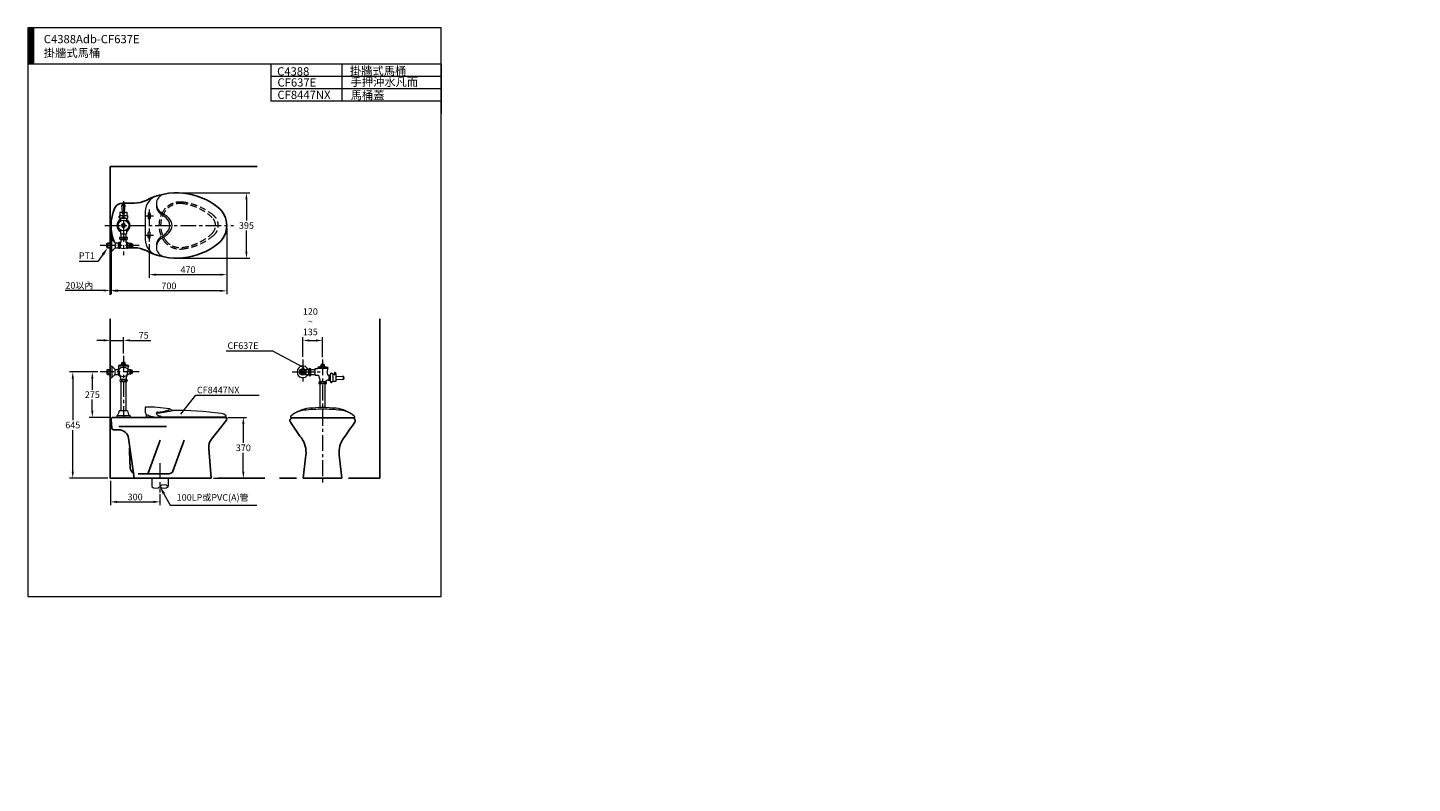
# Model space of a CAD drawing. Units: millimetres. Extents: x 942 to 9314, y -2416 to 2154.
import ezdxf
from ezdxf.enums import TextEntityAlignment as Align

# ---------------------------------------------------------------- set-up
doc = ezdxf.new("R2010")
doc.units = ezdxf.units.MM
doc.header["$LTSCALE"] = 3
doc.linetypes.add('CENTER', pattern=[50.8, 31.75, -6.35, 6.35, -6.35])
doc.linetypes.add('DASHED', pattern=[19.05, 12.7, -6.35])
doc.layers.add('1', color=7, linetype='Continuous')
for name, color, linetype, lineweight in [('BODY', 7, 'Continuous', 40), ('CEN', 1, 'CENTER', 9), ('DIM', 2, 'Continuous', 13), ('FITTING', 6, 'Continuous', 20), ('HIDDEN', 3, 'DASHED', 20)]:
    doc.layers.add(name, color=color, linetype=linetype, lineweight=lineweight)
doc.styles.add('aa', font='romans.shx', dxfattribs={"height": 40, "bigfont": 'chineset.shx'})
doc.styles.add('ad', font='romans.shx', dxfattribs={"bigfont": 'chineset.shx'})
doc.styles.add('LMP', font='complex', dxfattribs={"bigfont": 'CHINESET.SHX'})
doc.dimstyles.new('ad', dxfattribs={"dimtxt": 40, "dimasz": 40, "dimexe": 20, "dimexo": 15, "dimgap": 10, "dimtad": 1, "dimtih": 1, "dimtoh": 1, "dimdec": 0, "dimzin": 0, "dimdsep": 46, "dimtxsty": 'aa', "dimcen": 0, "dimclrd": 256, "dimclre": 256, "dimclrt": 256, "dimadec": 0, "dimazin": 0, "dimtfac": 1, "dimtdec": 0, "dimtmove": 0, "dimatfit": 3, "dimfxl": 0, "dimtolj": 1, "dimtzin": 0, "dimlwd": -1, "dimlwe": -1, "dimarcsym": 0})

# ---------------------------------------------------------------- blocks, each defined once
blk = doc.blocks.new('*D2')
at = {"layer": 'Defpoints', "color": 0}
for p in [(1441.5, -570.8), (1741.5, -652), (1741.5, -714.1)]:
    blk.add_point(p, dxfattribs=at)
at = {"layer": 'DIM'}
for p, q in [((1441.5, -585.8), (1441.5, -734.1)), ((1741.5, -667), (1741.5, -734.1)), ((1481.5, -714.1), (1701.5, -714.1))]:
    blk.add_line(p, q, dxfattribs=at)
for points in [[(1481.5, -707.4), (1481.5, -720.8), (1441.5, -714.1)], [(1701.5, -707.4), (1701.5, -720.8), (1741.5, -714.1)]]:
    blk.add_solid(points, dxfattribs=at)
at = {"layer": 'DIM', "insert": (1591.5, -684.1), "char_height": 40, "attachment_point": 5, "style": 'aa'}
blk.add_mtext('\\A1;300', dxfattribs=at)
blk = doc.blocks.new('*D3')
at = {"layer": 'Defpoints', "color": 0}
for p in [(2137.8, -203.1), (2245.5, -203.1), (2050.5, -570.8)]:
    blk.add_point(p, dxfattribs=at)
at = {"layer": 'DIM'}
for p, q in [((2152.8, -203.1), (2265.5, -203.1)), ((2245.5, -243.1), (2245.5, -356.9)), ((2245.5, -530.8), (2245.5, -416.9)), ((2065.5, -570.8), (2265.5, -570.8))]:
    blk.add_line(p, q, dxfattribs=at)
for points in [[(2238.9, -243.1), (2252.2, -243.1), (2245.5, -203.1)], [(2238.9, -530.8), (2252.2, -530.8), (2245.5, -570.8)]]:
    blk.add_solid(points, dxfattribs=at)
at = {"layer": 'DIM', "insert": (2245.5, -386.9), "char_height": 40, "attachment_point": 5, "style": 'aa'}
blk.add_mtext('\\A1;370', dxfattribs=at)
blk = doc.blocks.new('*D10')
at = {"layer": 'Defpoints', "color": 0}
for p in [(2145.5, 957.8), (1676.5, 860.8), (1676.5, 660.3)]:
    blk.add_point(p, dxfattribs=at)
at = {"layer": 'DIM'}
for p, q in [((2145.5, 942.8), (2145.5, 640.3)), ((1676.5, 845.8), (1676.5, 640.3)), ((2105.5, 660.3), (1716.5, 660.3))]:
    blk.add_line(p, q, dxfattribs=at)
for points in [[(1716.5, 667), (1716.5, 653.7), (1676.5, 660.3)], [(2105.5, 667), (2105.5, 653.7), (2145.5, 660.3)]]:
    blk.add_solid(points, dxfattribs=at)
at = {"layer": 'DIM', "insert": (1911, 690.3), "char_height": 40, "attachment_point": 5, "style": 'aa'}
blk.add_mtext('\\A1;470', dxfattribs=at)
blk = doc.blocks.new('*D4')
at = {"layer": 'Defpoints', "color": 0}
for p in [(1214.2, 72.2), (1380.5, 72.2), (1440.5, -570.8)]:
    blk.add_point(p, dxfattribs=at)
at = {"layer": 'DIM'}
for p, q in [((1365.5, 72.2), (1194.2, 72.2)), ((1214.2, 32.2), (1214.2, -219.3)), ((1214.2, -530.8), (1214.2, -279.3)), ((1425.5, -570.8), (1194.2, -570.8))]:
    blk.add_line(p, q, dxfattribs=at)
for points in [[(1207.6, 32.2), (1220.9, 32.2), (1214.2, 72.2)], [(1207.6, -530.8), (1220.9, -530.8), (1214.2, -570.8)]]:
    blk.add_solid(points, dxfattribs=at)
at = {"layer": 'DIM', "insert": (1214.2, -249.3), "char_height": 40, "attachment_point": 5, "style": 'aa'}
blk.add_mtext('\\A1;645', dxfattribs=at)
blk = doc.blocks.new('*D5')
at = {"layer": 'Defpoints', "color": 0}
for p in [(1842.4, 1155.3), (2264.2, 1155.3), (1842.4, 760.3)]:
    blk.add_point(p, dxfattribs=at)
at = {"layer": 'DIM'}
for p, q in [((1857.4, 1155.3), (2284.2, 1155.3)), ((2264.2, 1115.3), (2264.2, 987.8)), ((2264.2, 800.3), (2264.2, 927.8)), ((1857.4, 760.3), (2284.2, 760.3))]:
    blk.add_line(p, q, dxfattribs=at)
for points in [[(2257.5, 1115.3), (2270.8, 1115.3), (2264.2, 1155.3)], [(2257.5, 800.3), (2270.8, 800.3), (2264.2, 760.3)]]:
    blk.add_solid(points, dxfattribs=at)
at = {"layer": 'DIM', "insert": (2264.2, 957.8), "char_height": 40, "attachment_point": 5, "style": 'aa'}
blk.add_mtext('\\A1;395', dxfattribs=at)
blk = doc.blocks.new('*D6')
at = {"layer": 'Defpoints', "color": 0}
for p in [(1440.5, 394.1), (1520.5, 263.1), (1520.5, 169)]:
    blk.add_point(p, dxfattribs=at)
at = {"layer": 'DIM'}
for p, q in [((1440.5, 379.1), (1440.5, 243.1)), ((1400.5, 263.1), (1360.5, 263.1)), ((1440.5, 263.1), (1520.5, 263.1)), ((1520.5, 184), (1520.5, 283.1)), ((1560.5, 263.1), (1685.3, 263.1))]:
    blk.add_line(p, q, dxfattribs=at)
for points in [[(1400.5, 269.7), (1400.5, 256.4), (1440.5, 263.1)], [(1560.5, 269.7), (1560.5, 256.4), (1520.5, 263.1)]]:
    blk.add_solid(points, dxfattribs=at)
at = {"layer": 'DIM', "insert": (1642.9, 293.1), "char_height": 40, "attachment_point": 5, "style": 'aa'}
blk.add_mtext('\\A1;75', dxfattribs=at)
blk = doc.blocks.new('*D7')
at = {"layer": 'Defpoints', "color": 0}
for p in [(1445.5, 957.8), (2145.5, 957.8), (1445.5, 562.5)]:
    blk.add_point(p, dxfattribs=at)
at = {"layer": 'DIM'}
for p, q in [((1445.5, 942.8), (1445.5, 542.5)), ((2145.5, 942.8), (2145.5, 542.5)), ((2105.5, 562.5), (1485.5, 562.5))]:
    blk.add_line(p, q, dxfattribs=at)
for points in [[(1485.5, 569.2), (1485.5, 555.9), (1445.5, 562.5)], [(2105.5, 569.2), (2105.5, 555.9), (2145.5, 562.5)]]:
    blk.add_solid(points, dxfattribs=at)
at = {"layer": 'DIM', "insert": (1795.5, 592.5), "char_height": 40, "attachment_point": 5, "style": 'aa'}
blk.add_mtext('\\A1;700', dxfattribs=at)
blk = doc.blocks.new('*D8')
at = {"layer": 'Defpoints', "color": 0}
for p in [(1445.5, 957.8), (1440.5, 585.7), (1440.5, 564.6)]:
    blk.add_point(p, dxfattribs=at)
at = {"layer": 'DIM'}
for p, q in [((1445.5, 942.8), (1445.5, 544.6)), ((1400.5, 564.6), (1169, 564.6)), ((1440.5, 570.7), (1440.5, 544.6)), ((1445.5, 564.6), (1440.5, 564.6)), ((1485.5, 564.6), (1525.5, 564.6))]:
    blk.add_line(p, q, dxfattribs=at)
for points in [[(1400.5, 571.3), (1400.5, 558), (1440.5, 564.6)], [(1485.5, 571.3), (1485.5, 558), (1445.5, 564.6)]]:
    blk.add_solid(points, dxfattribs=at)
at = {"layer": 'DIM', "insert": (1254.2, 595.3), "char_height": 40, "attachment_point": 5, "style": 'aa'}
blk.add_mtext('\\A1;20以內', dxfattribs=at)
blk = doc.blocks.new('*D9')
at = {"layer": 'Defpoints', "color": 0}
for p in [(1380.5, 72.2), (1332.4, -202.8), (1457.9, -202.8)]:
    blk.add_point(p, dxfattribs=at)
at = {"layer": 'DIM'}
for p, q in [((1365.5, 72.2), (1312.4, 72.2)), ((1332.4, 32.2), (1332.4, -35.3)), ((1332.4, -162.8), (1332.4, -95.3)), ((1442.9, -202.8), (1312.4, -202.8))]:
    blk.add_line(p, q, dxfattribs=at)
for points in [[(1325.8, 32.2), (1339.1, 32.2), (1332.4, 72.2)], [(1325.8, -162.8), (1339.1, -162.8), (1332.4, -202.8)]]:
    blk.add_solid(points, dxfattribs=at)
at = {"layer": 'DIM', "insert": (1332.4, -65.3), "char_height": 40, "attachment_point": 5, "style": 'aa'}
blk.add_mtext('\\A1;275', dxfattribs=at)
blk = doc.blocks.new('*D11')
at = {"layer": 'Defpoints', "color": 0}
for p in [(2724.6, 262.2), (2605.6, 147.5), (2724.6, 147)]:
    blk.add_point(p, dxfattribs=at)
at = {"layer": 'DIM'}
for p, q in [((2605.6, 162.5), (2605.6, 282.2)), ((2645.6, 262.2), (2684.6, 262.2)), ((2724.6, 162), (2724.6, 282.2))]:
    blk.add_line(p, q, dxfattribs=at)
for points in [[(2645.6, 268.9), (2645.6, 255.5), (2605.6, 262.2)], [(2684.6, 268.9), (2684.6, 255.5), (2724.6, 262.2)]]:
    blk.add_solid(points, dxfattribs=at)

msp = doc.modelspace()

# ---------------------------------------------------------------- hatches: boundary and pattern name
at = {"layer": 'FITTING'}
h = msp.add_hatch(dxfattribs=at)
h.set_pattern_fill('ANSI31', color=256, scale=0.5, style=0)
h.set_pattern_definition([(45, (1070.964, -1799.5927), (-1.122532, 1.122532), [])])
h.paths.add_polyline_path([(976.6, 2154.3), (941.6, 2154.3), (941.6, 1934.3), (976.6, 1934.3)])

# ---------------------------------------------------------------- linework, layer by layer
at = {"layer": '1'}
for p, q in [((1440.5, 1314.7), (1440.5, 537.5)), ((1440.5, 1314.7), (2329.3, 1314.7)), ((1545.7, 1092.8), (1587.8, 1092.8)), ((1545.7, 822.8), (1587.8, 822.8)), ((1545.7, 822.8), (1577.2, 822.8)), ((1440.5, 394.1), (1440.5, -570.8)), ((3070.5, -570.8), (3070.5, 394.1)), ((1445.5, -219.8), (1445.9, -214)), ((1449.6, -266.9), (1445.5, -219.8)), ((2135.5, -202.8), (1457.9, -202.8)), ((2052.7, -335.2), (2143.4, -219)), ((2544.1, -205.8), (2905.1, -205.8)), ((1449.6, -266.8), (1449.6, -266.7)), ((1461.6, -277.8), (1492.3, -277.8)), ((1492.3, -257.8), (1780.1, -257.8)), ((1581.2, -539.8), (1551.7, -329.5)), ((1562.1, -507.6), (1557.2, -408.3)), ((1671.1, -539.9), (1743.5, -340.8)), ((1820, -527.4), (1887.9, -340.8)), ((2050.5, -570.8), (2036, -390.9)), ((1585.5, -570.8), (1440.5, -570.8)), ((1585.5, -570.8), (1581.2, -539.8)), ((2050.5, -570.8), (1585.5, -570.8)), ((1796.5, -543.8), (1608.9, -543.8)), ((2090.5, -570.8), (2376.4, -570.8)), ((2464.3, -570.8), (2567.1, -570.8)), ((2607.1, -570.8), (2842.1, -570.8)), ((2882.1, -570.8), (3070.5, -570.8))]:
    msp.add_line(p, q, dxfattribs=at)
at = {"layer": '1', "color": 7}
msp.add_line((1514.5, 1092.8), (1577.2, 1092.8), dxfattribs=at)
at = {"layer": '1'}
for centre, radius, start, end in [((1514.5, 1042.8), 50, 90, 154.84934), ((1587.8, 1242.8), 150, 270, 297.5802), ((1842.4, 755.3), 400, 51.15505, 117.5802), ((1695.5, 957.8), 250, 154.84934, 203.96813), ((2005.5, 957.8), 140, 308.84495, 51.15505), ((1842.4, 1160.3), 400, 242.4198, 308.84495), ((1587.8, 672.8), 150, 62.4198, 90), ((1457.9, -214.8), 12, 90, 175.99399), ((2135.5, -212.8), 10, 322.04014, 90), ((2544.1, -222.8), 17, 90, 214.34671), ((6658.2, 2588.6), 5000, 214.34671, 215.67458), ((-1209.1, 2588.6), 5000, 324.32542, 325.65329), ((2905.1, -222.8), 17, 325.65329, 90), ((1461.6, -265.8), 12, 184.92711, 270), ((1492.3, -337.8), 60, 7.96961, 90), ((2474.7, -414.8), 150, 353.99466, 35.67458), ((2974.5, -414.8), 150, 144.32542, 186.00534), ((1667.1, -402.9), 110, 169.03141, 182.79551), ((2115.8, -384.4), 80, 142.04014, 184.6063), ((-2348.7, 92.6), 5000, 352.37509, 353.99466), ((7797.9, 92.6), 5000, 186.00534, 187.62491), ((1602, -505.7), 40, 182.79551, 238.62195), ((1796.5, -518.8), 25, 270, 340)]:
    msp.add_arc(centre, radius, start, end, dxfattribs=at)
at = {"layer": '1', "color": 7}
msp.add_arc((1665.5, -537.8), 6, 270, 340, dxfattribs=at)
at = {"layer": 'BODY'}
msp.add_line((2534.3, -203.8), (2534.2, -203.8), dxfattribs=at)
at = {"layer": 'CEN'}
for p, q in [((1520.5, 1105.9), (1520.5, 778.8)), ((1650, 1015.8), (1703, 1015.8)), ((1676.5, 1054.8), (1676.5, 860.8)), ((1407.6, 957.8), (2185.5, 957.8)), ((1380.5, 837.8), (1615.1, 837.8)), ((1650, 899.8), (1703, 899.8)), ((1520.5, 169), (1520.5, -202.8)), ((2605.6, 147.5), (2605.2, -2.5)), ((2724.6, 147), (2724.6, -610.8)), ((1615.1, 72.2), (1380.5, 72.2)), ((2540.4, 72.7), (2709.7, 72.2)), ((1741.5, -480.1), (1741.5, -656.3))]:
    msp.add_line(p, q, dxfattribs=at)
at = {"layer": 'DIM'}
for p, q in [((1396.3, 782.3), (1365.5, 739.4)), ((1365.5, 739.4), (1253, 739.4)), ((2142.7, 199.1), (2420.6, 199.1)), ((2612.4, 96.9), (2420.6, 199.1)), ((1867.1, -183.4), (1958.1, -69.4)), ((1958.1, -69.4), (2340.9, -69.4)), ((1765.3, -664.8), (1802.7, -733.9)), ((1802.7, -733.9), (2326.6, -733.9))]:
    msp.add_line(p, q, dxfattribs=at)
for points in [[(1389.6, 787.1), (1403.1, 777.4), (1425.5, 822.8)], [(1758, -668.8), (1772.6, -660.8), (1741.5, -620.8)]]:
    msp.add_solid(points, dxfattribs=at)
at = {"layer": 'FITTING'}
for p, q in [((3441.6, 2154.3), (941.6, 2154.3)), ((941.6, 2154.3), (941.6, -1285.7)), ((976.6, 2154.3), (976.6, 1934.3)), ((3441.6, -1285.7), (3441.6, 2154.3)), ((3441.6, 1934.3), (941.6, 1934.3)), ((2411.6, 1934.3), (2411.6, 1709.3)), ((2841.6, 1934.3), (2841.6, 1709.3)), ((3441.6, 1934.3), (3441.6, 1634.3)), ((3441.6, 1859.3), (2411.6, 1859.3)), ((3441.6, 1784.3), (2411.6, 1784.3)), ((3441.6, 1709.3), (2411.6, 1709.3)), ((1491.9, 1009.2), (1497.6, 1009.2)), ((1492.7, 1011.7), (1493.2, 1012.2)), ((1492.7, 1011.7), (1492.7, 1006.7)), ((1492.7, 1011.7), (1496, 1011.7)), ((1492.7, 1006.7), (1493.2, 1006.2)), ((1492.7, 1006.7), (1496, 1006.7)), ((1493.2, 1012.2), (1496, 1012.2)), ((1493.2, 1006.2), (1496, 1006.2)), ((1496, 1018.7), (1545, 1018.7)), ((1496, 1018.7), (1496, 1002.7)), ((1499.5, 1038.2), (1499.5, 1018.7)), ((1499.5, 1038.2), (1541.5, 1038.2)), ((1510.5, 1077.8), (1530.5, 1077.8)), ((1514.5, 1038.2), (1510.5, 1077.8)), ((1518.7, 1009.7), (1520, 1009.7)), ((1518.7, 1008.7), (1518.7, 1009.7)), ((1520, 1008.7), (1518.7, 1008.7)), ((1520, 1011), (1521, 1011)), ((1520, 1009.7), (1520, 1011)), ((1520, 1007.4), (1520, 1008.7)), ((1520, 1007.4), (1521, 1007.4)), ((1521, 1011), (1521, 1009.7)), ((1521, 1009.7), (1522.3, 1009.7)), ((1522.3, 1008.7), (1521, 1008.7)), ((1521, 1008.7), (1521, 1007.4)), ((1522.3, 1008.7), (1522.3, 1009.7)), ((1526.6, 1038.2), (1530.5, 1077.8)), ((1541.5, 1038.2), (1541.5, 1018.7)), ((1545, 1018.7), (1545, 1002.7)), ((1652.5, 1042), (1652.5, 873.7)), ((1496, 1002.7), (1545, 1002.7)), ((1535.5, 1002.7), (1498.3, 1002.7)), ((1502.5, 1002.8), (1538.5, 1002.8)), ((1502.5, 1002.8), (1502.5, 984.9)), ((1502.5, 930.8), (1502.5, 907.8)), ((1505.5, 1002.7), (1542.7, 1002.7)), ((1520.6, 970.3), (1509.8, 964.1)), ((1509.8, 964.1), (1509.9, 951.5)), ((1509.9, 951.5), (1520.6, 945.3)), ((1531.5, 964), (1520.6, 970.3)), ((1520.6, 945.3), (1531.4, 951.4)), ((1531.4, 951.4), (1531.5, 964)), ((1538.5, 1002.8), (1538.5, 984.9)), ((1538.5, 930.8), (1538.5, 907.8)), ((1420.5, 849.8), (1425.6, 852.8)), ((1420.5, 825.8), (1420.5, 849.8)), ((1420.5, 825.8), (1420.5, 849.8)), ((1420.5, 825.8), (1420.5, 849.8)), ((1420.5, 849.8), (1440.5, 849.8)), ((1425.5, 852.8), (1440.5, 852.8)), ((1425.5, 822.8), (1425.5, 852.8)), ((1440.5, 872.8), (1450.5, 872.8)), ((1450.5, 802.8), (1450.5, 872.8)), ((1450.5, 872.8), (1470.5, 852.8)), ((1470.5, 852.8), (1470.5, 822.8)), ((1470.5, 852.8), (1490.5, 852.8)), ((1490.5, 853.3), (1490.5, 822.8)), ((1490.5, 822.4), (1490.5, 852.8)), ((1498.3, 887.8), (1542.7, 887.8)), ((1535.5, 872.8), (1498.3, 872.8)), ((1500.5, 853), (1500.5, 822.8)), ((1500.5, 822.7), (1500.5, 852.8)), ((1500.5, 852.8), (1500.5, 852.8)), ((1502.5, 907.8), (1538.5, 907.8)), ((1505.5, 907.8), (1505.5, 887.8)), ((1505.5, 872.8), (1542.7, 872.8)), ((1505.5, 872.8), (1505.5, 857.8)), ((1535.5, 907.8), (1535.5, 887.8)), ((1535.5, 872.8), (1535.5, 857.8)), ((1559.5, 825.9), (1559.5, 849.9)), ((1420.5, 825.8), (1440.5, 825.8)), ((1425.5, 822.8), (1420.5, 825.8)), ((1425.5, 822.8), (1440.5, 822.8)), ((1440.5, 802.8), (1450.5, 802.8)), ((1450.5, 802.8), (1470.5, 822.8)), ((1470.5, 822.8), (1490.5, 822.8)), ((1425.5, 87.4), (1420.5, 84.4)), ((1420.5, 84.4), (1420.5, 60.4)), ((1420.5, 84.4), (1420.5, 60.4)), ((1420.5, 84.4), (1420.5, 60.4)), ((1420.5, 84.4), (1440.5, 84.4)), ((1425.5, 87.4), (1425.5, 57.4)), ((1425.5, 87.4), (1440.5, 87.4)), ((1440.5, 107.4), (1450.5, 107.4)), ((1450.5, 107.4), (1450.5, 37.4)), ((1450.5, 107.4), (1470.5, 87.4)), ((1470.5, 57.4), (1470.5, 87.4)), ((1470.5, 87.4), (1490.5, 87.4)), ((1550.5, 110.6), (1490.5, 110.6)), ((1490.5, 110.6), (1490.5, 102.6)), ((1550.5, 106.1), (1490.5, 106.1)), ((1491.1, 54.3), (1491.1, 92.7)), ((1491.1, 90), (1491.1, 51.7)), ((1511.1, 119.9), (1511.1, 127)), ((1513.5, 129), (1528.6, 129)), ((1513.5, 117.9), (1528.6, 117.9)), ((1513.5, 117.9), (1513.5, 117.3)), ((1516.1, 119.9), (1516.1, 127)), ((1526.1, 119.9), (1526.1, 127)), ((1528.5, 117.9), (1528.5, 117.2)), ((1531.1, 119.8), (1531.1, 127.1)), ((1550.5, 110.6), (1550.5, 104.2)), ((1559.5, 84.4), (1559.5, 60.4)), ((2618.6, 87.5), (2642.4, 87.4)), ((2642.3, 53.2), (2642.4, 91.6)), ((2642.4, 88.9), (2642.3, 50.6)), ((2654.3, 50.6), (2654.4, 91.5)), ((2654.4, 87.4), (2680.4, 87.3)), ((2680.3, 52.3), (2680.4, 92.3)), ((2680.4, 92.3), (2696, 92.3)), ((2696, 98.7), (2756, 98.5)), ((2696, 98.7), (2696, 92.3)), ((2696, 94.2), (2756, 94.1)), ((2715.5, 107.9), (2715.5, 115.1)), ((2733, 117), (2717.9, 117)), ((2733, 105.9), (2717.9, 106)), ((2718.1, 106), (2718.1, 105.3)), ((2720.5, 107.9), (2720.5, 115)), ((2730.5, 107.9), (2730.5, 115)), ((2733, 105.9), (2733, 105.3)), ((2735.5, 107.9), (2735.5, 115)), ((2756, 98.5), (2756, 93.9)), ((1420.5, 60.4), (1425.6, 57.5)), ((1420.5, 60.4), (1440.5, 60.4)), ((1425.5, 57.4), (1440.5, 57.4)), ((1440.5, 37.4), (1450.5, 37.4)), ((1450.5, 37.4), (1470.5, 57.4)), ((1470.5, 57.4), (1490.5, 57.4)), ((1539.1, 26), (1500.8, 26)), ((1539.1, 14), (1500.8, 14)), ((1503.4, 26), (1541.8, 26)), ((1503.4, 14), (1541.8, 14)), ((1505.4, 27.6), (1505.4, 26)), ((1505.4, 14), (1505.4, -162.8)), ((1535.4, 27.6), (1535.4, 26)), ((1535.4, 14), (1535.4, -162.8)), ((1545.7, 60.4), (1545.7, 52.3)), ((2618.6, 57.5), (2642.4, 57.4)), ((2654.3, 57.4), (2680.3, 57.3)), ((2680.3, 52.3), (2700.7, 52.3)), ((2743, 12.9), (2704.7, 13)), ((2745.6, 0.9), (2704.7, 1)), ((2707.3, 13), (2745.7, 12.9)), ((2708.8, 1), (2708.8, -143.8)), ((2738.8, 1), (2738.8, -143.8)), ((2757.6, 22.1), (2770.2, 22.1)), ((2759.8, 52.1), (2770.3, 52.1)), ((2765.2, 22.1), (2765.3, 52.1)), ((2770.3, 60.3), (2770.2, 11.3)), ((2786.2, 11.3), (2770.2, 11.3)), ((2786.3, 60.3), (2770.3, 60.3)), ((2773.7, 8.5), (2773.7, 11.3)), ((2774.2, 8), (2773.7, 8.5)), ((2774.4, 63.7), (2773.8, 63.1)), ((2773.8, 63.1), (2773.8, 60.3)), ((2774.2, 8), (2774.2, 11.3)), ((2779.1, 8), (2774.2, 8)), ((2774.4, 63.7), (2774.4, 60.3)), ((2779.3, 63.7), (2774.4, 63.7)), ((2779.1, 8), (2779.2, 11.3)), ((2779.1, 8), (2779.7, 8.5)), ((2779.3, 63.7), (2779.3, 60.3)), ((2779.3, 63.7), (2779.8, 63.1)), ((2779.7, 8.5), (2779.7, 11.3)), ((2779.8, 63.1), (2779.8, 60.3)), ((2786.3, 60.3), (2786.2, 11.3)), ((2805.7, 14.7), (2786.2, 14.8)), ((2805.8, 56.7), (2786.3, 56.8)), ((2793.6, 61), (2793.6, 57.5)), ((2803.7, 61.7), (2795, 61.8)), ((2803.7, 56.7), (2795, 56.8)), ((2796.4, 68.5), (2796.3, 61.8)), ((2796.9, 69), (2796.4, 68.5)), ((2796.5, 61), (2796.4, 57.5)), ((2796.9, 69), (2796.9, 61.8)), ((2801.8, 69), (2796.9, 69)), ((2801.8, 69), (2801.8, 61.7)), ((2801.8, 69), (2802.4, 68.5)), ((2802.2, 61), (2802.2, 57.5)), ((2802.4, 68.5), (2802.3, 61.7)), ((2805.1, 61), (2805.1, 57.5)), ((2805.8, 56.7), (2805.7, 14.7)), ((2805.7, 29), (2846.2, 26.8)), ((2805.8, 44.4), (2846.7, 46.8)), ((2848.3, 46.6), (2848.2, 27)), ((1545.4, -162.8), (1495.4, -162.8)), ((1652.5, -141.8), (1652.5, -171.9)), ((1801.1, -151.2), (1813.7, -160.2)), ((1560.4, -192.8), (1480.4, -192.8)), ((1480.4, -192.8), (1480.4, -202.8)), ((1560.4, -192.8), (1560.4, -202.8)), ((1658, -182.5), (1658, -202.8)), ((1658, -198.8), (1693, -198.8)), ((1658, -202.8), (1693, -202.8)), ((1676.8, -195.4), (1676.5, -198.7)), ((1678.5, -200.8), (1741.5, -200.8)), ((1693, -197.8), (1693, -202.8)), ((2138.5, -200.8), (1726.5, -200.8)), ((2531.5, -196.8), (2533.3, -195.3)), ((2534.2, -203.8), (2915, -203.8)), ((2915, -203.8), (2915.2, -203.8)), ((2915.9, -195.1), (2917.8, -196.8)), ((1691.5, -570.8), (1691.5, -620.8)), ((1791.5, -570.8), (1791.5, -620.8)), ((941.6, -1285.7), (3441.6, -1285.7))]:
    msp.add_line(p, q, dxfattribs=at)
for points in [[(1517.6, 1026.7), (1514.7, 1031.7), (1517.6, 1036.7), (1523.4, 1036.7), (1526.3, 1031.7), (1523.4, 1026.7)], [(1519.8, 1030.4), (1519, 1031.7), (1519.8, 1033), (1521.3, 1033), (1522, 1031.7), (1521.3, 1030.4)], [(1540.5, 818.1), (1540.5, 856.2), (1545.7, 856.2), (1545.7, 818.1)], [(1545.7, 825.9), (1545.7, 849.9), (1567.3, 849.9), (1567.3, 825.9)], [(1567.3, 828.7), (1567.3, 845.9), (1575.1, 845.9), (1575.1, 828.7)], [(2605.4, 86.3), (2617.3, 79.4), (2617.3, 65.6), (2605.3, 58.7), (2593.4, 65.7), (2593.4, 79.5)], [(1567.3, 81.6), (1567.3, 64.4), (1575.1, 64.4), (1575.1, 81.6)]]:
    msp.add_lwpolyline(points, close=True, dxfattribs=at)
msp.add_lwpolyline([(1545.7, 63.5), (1545.7, 60.4), (1567.3, 60.4), (1567.3, 84.4), (1549.1, 84.4)], dxfattribs=at)
msp.add_lwpolyline([(1652.5, -171.9, 0.206655), (1656.5, -181.2, 0.096184), (1674.2, -192.4, 0.053005), (1696.3, -198.4, 0.040089), (1726.5, -200.8, 0.040089)], format="xyb", dxfattribs=at)
for centre, radius in [((1520.5, 1031.7), 5), ((1520.5, 1031.7), 3), ((1520.5, 1009.2), 3), ((1520.5, 1031.7), 2.46), ((1520.5, 1009.2), 2.46), ((1520.5, 957.8), 32.5), ((1520.6, 957.8), 8.76), ((1520.6, 957.8), 5), ((2605.4, 72.5), 20), ((2605.4, 72.5), 5)]:
    msp.add_circle(centre, radius, dxfattribs=at)
for centre, radius, start, end in [((1752.5, 1042), 100, 105.07006, 180), ((1779.5, 1088.5), 60, 98.62693, 238.63969), ((1520.5, 1076.6), 10.1, 7.36134, 172.63866), ((1787.5, 1081.5), 68, 176.97911, 237.39032), ((1592.2, 781.1), 300, 47.43232, 58.63969), ((1589.2, 771.6), 300, 50.91296, 57.39032), ((1520.5, 957.8), 40, 116.74368, 243.25632), ((1520.5, 957.8), 40, 296.74368, 63.25632), ((1740.5, 957.8), 60, 309.08704, 50.91296), ((1754.5, 957.8), 60, 312.56768, 47.43232), ((1495.4, 848.6), 6.72, 40.16642, 136.33719), ((1509.6, 880.3), 13.6, 146.43366, 213.56634), ((1500.5, 857.8), 5, 270, 0), ((1540.5, 857.8), 5, 180, 270), ((1531.4, 880.3), 13.6, 326.43366, 33.56634), ((1752.5, 873.7), 100, 180, 254.92994), ((1787.5, 834.1), 68, 122.60968, 183.02089), ((1779.5, 827.2), 60, 121.36031, 261.37307), ((1592.2, 1134.6), 300, 301.36031, 312.56768), ((1589.2, 1144.1), 300, 302.60968, 309.08704), ((1495.4, 827.1), 6.72, 223.66281, 319.83358), ((1520.5, 870.6), 51.8, 247.30378, 292.69622), ((1520.5, 50.7), 67, 63.38855, 116.61145), ((1756, 116.2), 265.8, 182.93076, 199.46746), ((1521.1, 53.7), 45.6, 51.43842, 132.17229), ((1497.1, 83.8), 10.7, 122.09834, 124.02798), ((1513.6, 126.4), 2.56, 12.66859, 167.33141), ((1513.6, 120.5), 2.56, 192.66859, 347.33141), ((1521.1, 121.6), 7.34, 47.08392, 132.94784), ((1521.1, 121.6), 7.34, 47.05216, 132.91608), ((1521.1, 125.3), 7.34, 227.08392, 312.94784), ((1521.1, 125.3), 7.34, 227.05216, 312.91608), ((1528.6, 126.4), 2.56, 12.66859, 167.33141), ((1528.6, 120.5), 2.56, 192.66859, 347.33141), ((1298.7, 113.8), 252, 339.91003, 357.81199), ((2605.4, 72.5), 35, 25.2127, 334.45883), ((2648.4, 82.7), 10.7, 55.80779, 123.86374), ((2725.8, 38.7), 67, 63.22431, 116.44722), ((2718, 114.4), 2.56, 12.50435, 167.16718), ((2718, 108.5), 2.56, 192.50435, 347.16718), ((2725.5, 109.6), 7.34, 46.91969, 132.7836), ((2725.5, 109.6), 7.34, 46.88793, 132.75184), ((2725.5, 113.3), 7.34, 226.91969, 312.7836), ((2725.5, 113.3), 7.34, 226.88793, 312.75184), ((2733, 114.4), 2.56, 12.50435, 167.16718), ((2733, 108.5), 2.56, 192.50435, 347.16718), ((2439.9, 109), 316.4, 351.91548, 357.25626), ((1521.1, 90.7), 45.6, 227.82771, 302.57869), ((1497.1, 60.6), 10.7, 235.97202, 277.8778), ((1509.7, 20), 10.7, 145.97202, 214.02798), ((1532.9, 20), 10.7, 325.97202, 34.02798), ((2648.3, 59.5), 10.7, 235.80779, 303.86374), ((2997.3, 108.6), 301.9, 190.75076, 198.48951), ((2713.6, 7), 10.7, 145.80779, 213.86374), ((2758.9, 1), 21.1, 86.04872, 146.26107), ((2736.8, 6.9), 10.7, 325.80779, 33.86374), ((2763.6, 62.1), 10.7, 166.82581, 248.87671), ((2795, 60), 1.73, 33.36988, 146.30165), ((2795, 58.5), 1.73, 213.36988, 326.30165), ((2797.9, 58.5), 1.73, 213.36988, 269.83576), ((2797.9, 60), 1.73, 89.83576, 146.30165), ((2800.8, 60), 1.73, 33.36988, 89.83576), ((2800.8, 58.5), 1.73, 269.83576, 326.30165), ((2803.7, 60), 1.73, 33.36988, 146.30165), ((2803.7, 58.5), 1.73, 213.36988, 326.30165), ((2846.2, 36.8), 10, 270.03469, 89.63684), ((1460.2, -164), 35.2, 304.94877, 1.92113), ((1582.8, -162.9), 37.4, 179.62076, 233.19812), ((1653.5, -141.8), 1, 90.33103, 180), ((1659.3, -1140.8), 1000, 81.92311, 90.33103), ((1679.8, 225.7), 400, 276.86556, 285.97299), ((1617.2, 793.7), 975.9, 278.85617, 280.02385), ((1701.9, 314.3), 489.1, 280.02385, 281.67331), ((1624.8, 418), 600, 285.97299, 286.06313), ((1752.6, -26.1), 137.9, 286.06313, 288.78636), ((1799.4, -153.7), 3, 54.46232, 81.92311), ((1760.9, 28.8), 197.5, 281.67331, 286.28269), ((1815.5, -157.8), 3, 234.46232, 270.67589), ((1839.1, -2160.7), 2000, 82.1442, 90.67589), ((2631.1, -309), 150, 96.31981, 130.70238), ((2663.6, -346.9), 200, 95.83559, 130.63467), ((2724.7, -1153.8), 1000, 90, 96.31981), ((2724.7, -943.8), 800, 90, 95.83559), ((2724.7, -943.8), 800, 84.16441, 90), ((2724.7, -1153.8), 1000, 83.68019, 90), ((2785.7, -346.9), 200, 49.36533, 84.16441), ((2818.2, -309), 150, 49.29762, 83.68019), ((1678.5, -198.8), 2, 175.9748, 270), ((1696.7, -196.8), 20, 170.18623, 175.9748), ((1724.6, -177.8), 5.38, 156.42291, 201.10241), ((1738.4, -172.4), 20.3, 201.10241, 216.52594), ((1724.6, -177.8), 5.38, 111.74342, 156.42291), ((1713, 21.4), 197.5, 272.08126, 276.03903), ((1734.2, -175.5), 15, 216.52594, 247.38451), ((1730.1, -191.6), 20.3, 96.86556, 111.74342), ((1770.7, -88), 109.8, 247.38451, 257.24937), ((1682.3, 311.1), 489.1, 276.03903, 277.68849), ((1638.2, -366.2), 195, 56.90436, 57.9966), ((1617.2, 793.5), 975.9, 277.68849, 278.85617), ((2099.5, -210.4), 12, 126.70567, 140.57632), ((2105.6, -229), 50, 44.33883, 82.1442), ((2138.5, -196.8), 4, 270, 44.33883), ((2534.2, -199.8), 4, 131.36241, 270), ((2592, -223.9), 25, 46.30777, 53.42339), ((2857.3, -223.9), 25, 126.57661, 133.69223), ((2915.2, -199.8), 4, 270, 48.63759), ((1716.5, -594.6), 36.2, 226.39718, 313.60282), ((1766.5, -647.1), 36.2, 46.39718, 133.60282), ((1766.5, -594.6), 36.2, 226.39718, 313.60282)]:
    msp.add_arc(centre, radius, start, end, dxfattribs=at)
for centre, major_axis, ratio, start_param, end_param in [((1495.4, 851.2), (-4.53, -0.16), 0.821049, -1.570796, 4.712389), ((1502.6, 880.5), (0, 6.64), 0.826383, -1.570796, 4.712389), ((1497.1, 53.8), (-5.27, 0), 0.631753, -1.415686, 1.818766), ((1497.3, 72.2), (0, -13), 0.400953, -2.125645, -0.194033)]:
    msp.add_ellipse(centre, major_axis=major_axis, ratio=ratio, start_param=start_param, end_param=end_param, dxfattribs=at)
at = {"layer": 'FITTING', "extrusion": (0, 0, -1)}
for centre, major_axis, ratio in [((1495.5, 837.9), (0, -9.02), 0.512721), ((1520.5, 880), (-11.5, 0), 0.545104), ((2648.4, 89.4), (-5.27, 0.02), 0.631753), ((2648.6, 71.1), (0, 13), 0.400953), ((1502.9, 20), (0, -5.27), 0.631753), ((2706.8, 7.1), (-0.02, -5.27), 0.631753), ((2725.2, 7.2), (-13, 0), 0.400953)]:
    msp.add_ellipse(centre, major_axis=major_axis, ratio=ratio, dxfattribs=at)
for centre, major_axis, ratio in [((1538.4, 880.5), (0, 6.64), 0.826383), ((1495.4, 824.5), (-4.53, 0.16), 0.821049)]:
    msp.add_ellipse(centre, major_axis=major_axis, ratio=ratio, start_param=-1.570796, end_param=4.712389, dxfattribs=at)
at = {"layer": 'FITTING'}
for centre, major_axis, ratio in [((1521.3, 20.2), (13, 0), 0.400953), ((1539.7, 20), (0, -5.27), 0.631753), ((2648.3, 52.7), (-5.27, 0.02), 0.631753), ((2743.5, 6.9), (-0.02, -5.27), 0.631753)]:
    msp.add_ellipse(centre, major_axis=major_axis, ratio=ratio, dxfattribs=at)
at = {"layer": 'HIDDEN'}
for p, q in [((1670.5, 1028.8), (1670.5, 1002.8)), ((1682.5, 1028.8), (1682.5, 1002.8)), ((1670.5, 886.8), (1670.5, 912.8)), ((1682.5, 886.8), (1682.5, 912.8))]:
    msp.add_line(p, q, dxfattribs=at)
for centre, radius, start, end in [((1862.1, 979.9), 120, 83.70564, 146.56374), ((1863.2, 981.3), 110, 82.80807, 144.0202), ((1835.8, 741.3), 360, 50.58362, 83.70564), ((1836.9, 773), 320, 46.45997, 82.80807), ((1676.5, 1028.8), 6, 0, 180), ((1895.5, 957.8), 160, 146.56374, 214.22887), ((1895.5, 957.8), 150, 144.0202, 215.9798), ((2012.5, 957.8), 65, 313.54003, 46.45997), ((2013.8, 957.8), 79.7, 309.6003, 50.58362), ((1676.5, 1002.8), 6, 180, 0), ((1676.5, 912.8), 6, 0, 180), ((1676.5, 886.8), 6, 180, 0), ((1862.4, 935.3), 120, 214.22887, 276.53511), ((1863.2, 934.3), 110, 215.9798, 277.19193), ((1835.1, 1173.8), 360, 276.53511, 309.6003), ((1836.9, 1142.7), 320, 277.19193, 313.54003)]:
    msp.add_arc(centre, radius, start, end, dxfattribs=at)

# ---------------------------------------------------------------- texts
at = {"layer": 'DIM'}
for s, height, style, p in [('120', 40, 'aa', (2605.2, 417.5)), ('~', 40, 'aa', (2635.4, 356.8)), ('CF637E', 40, 'aa', (2149.7, 211.1)), ('135', 40, 'aa', (2604.8, 293.9)), ('CF8447NX', 40, 'aa', (1965.1, -57.4)), ('^J', 5, 'LMP', (9180.4, -1577.6)), ('^J', 6, 'LMP', (9032.7, -1623.8)), ('^J', 7, 'LMP', (9313.8, -1625.6)), ('^J', 6, 'LMP', (6393.7, -2414.4)), ('^J', 5, 'LMP', (6541.4, -2368.3)), ('^J', 7, 'LMP', (6674.8, -2416.3))]:
    msp.add_text(s, height=height, dxfattribs=dict(at, style=style)).set_placement(p)
at = {"layer": 'DIM', "style": 'aa'}
msp.add_text('100LP或PVC(A)管', height=40, dxfattribs=at).set_placement((1842.5, -687.1), align=Align.MIDDLE_LEFT)
at = {"layer": 'DIM', "char_height": 50, "width": 1179.5, "attachment_point": 1, "style": 'ad'}
for s, insert in [('C4388Adb-CF637E\\P掛牆式馬桶', (1039, 2110.2)), ('掛牆式馬桶', (2890, 1918.4)), ('C4388', (2449.7, 1915)), ('CF637E', (2451.8, 1848.1)), ('手押{\\fU+5b8b体|b0|i0|c134|p2;沖水}凡而', (2893.3, 1850.8)), ('CF8447NX', (2451.8, 1773.1)), ('馬桶蓋', (2894.5, 1770.9))]:
    msp.add_mtext(s, dxfattribs=dict(at, insert=insert))
at = {"layer": 'DIM', "insert": (1348.5, 775.3), "char_height": 40, "attachment_point": 6, "style": 'aa'}
msp.add_mtext('\\A1;PT1', dxfattribs=at)

# ---------------------------------------------------------------- dimensions: what is measured, and where the dimension line sits
at = {"layer": 'DIM'}
for base, p1, p2, picture, middle in [((2264.2, 1155.3), (1842.4, 760.3), (1842.4, 1155.3), '*D5', (2264.2, 957.8)), ((1332.4, -202.8), (1380.5, 72.2), (1457.9, -202.8), '*D9', (1332.4, -65.3))]:
    dim = msp.add_linear_dim(base=base, p1=p1, p2=p2, angle=90, dimstyle='ad', dxfattribs=at)
    dim.commit()
    dim.dimension.update_dxf_attribs({"geometry": picture, "text_midpoint": middle})
dim = msp.add_linear_dim(base=(1440.5, 564.6), p1=(1445.5, 957.8), p2=(1440.5, 585.7), text='20以內', dimstyle='ad', dxfattribs=at)
dim.commit()
dim.dimension.update_dxf_attribs({"geometry": '*D8', "text_midpoint": (1254.2, 564.6), "dimtype": 160})
for base, p1, p2, picture, middle in [((1445.5, 562.5), (2145.5, 957.8), (1445.5, 957.8), '*D7', (1795.5, 592.5)), ((1741.5, -714.1), (1441.5, -570.8), (1741.5, -652), '*D2', (1591.5, -684.1))]:
    dim = msp.add_linear_dim(base=base, p1=p1, p2=p2, dimstyle='ad', dxfattribs=at)
    dim.commit()
    dim.dimension.update_dxf_attribs({"geometry": picture, "text_midpoint": middle})
for base, p1, p2, text, picture, middle in [((1676.5, 660.3), (2145.5, 957.8), (1676.5, 860.8), '470', '*D10', (1911, 690.3)), ((1520.5, 263.1), (1440.5, 394.1), (1520.5, 169), '75', '*D6', (1642.9, 293.1)), ((2724.6, 262.2), (2605.6, 147.5), (2724.6, 147), ' ', '*D11', (2665.1, 262.2))]:
    dim = msp.add_linear_dim(base=base, p1=p1, p2=p2, text=text, dimstyle='ad', dxfattribs=at)
    dim.commit()
    dim.dimension.update_dxf_attribs({"geometry": picture, "text_midpoint": middle})
for base, p1, p2, text, picture, middle in [((1214.2, 72.2), (1440.5, -570.8), (1380.5, 72.2), '645', '*D4', (1214.2, -249.3)), ((2245.5, -203.1), (2050.5, -570.8), (2137.8, -203.1), '370', '*D3', (2245.5, -386.9))]:
    dim = msp.add_linear_dim(base=base, p1=p1, p2=p2, angle=90, text=text, dimstyle='ad', dxfattribs=at)
    dim.commit()
    dim.dimension.update_dxf_attribs({"geometry": picture, "text_midpoint": middle})

doc.saveas('drawing.dxf')
